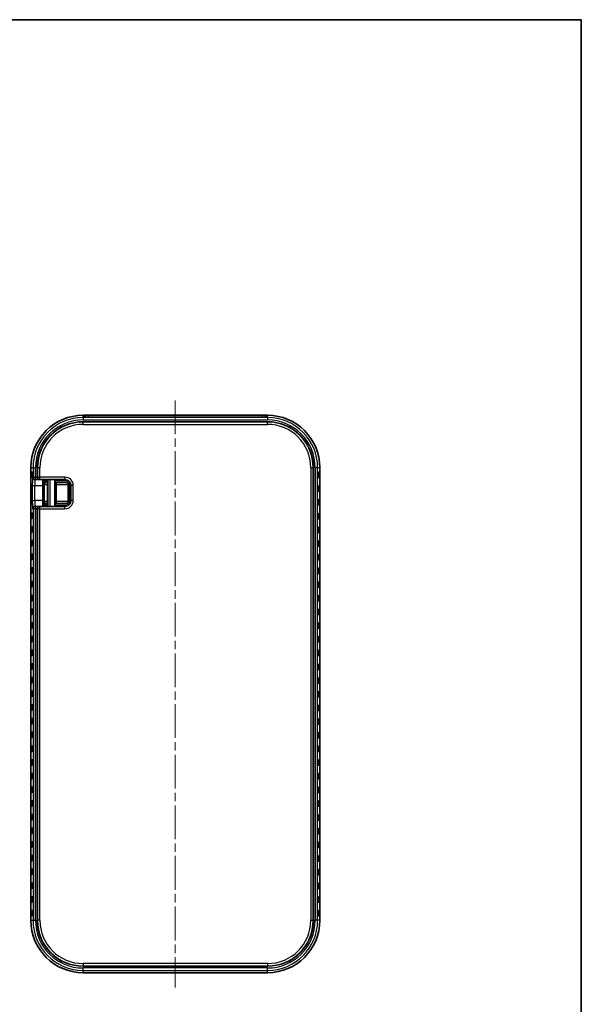
# Model space of a CAD drawing. Units: millimetres. Extents: x 0 to 2797, y 0 to 282.
# Drawn here: x 698 to 792, y 116 to 281 of the extents above; entities that cross this region are included whole.
import ezdxf

# ---------------------------------------------------------------- set-up
doc = ezdxf.new("R2010")
doc.units = ezdxf.units.MM
doc.linetypes.add('CHAIN', pattern=[0.3543, 0.2362, -0.0295, 0.0591, -0.0295])
for name, color, linetype, lineweight in [('Border (ISO)', 7, 'Continuous', 35), ('Centerline (ISO)', 131, 'Continuous', 18), ('Visible (ISO)', 7, 'Continuous', 35), ('Visible Narrow (ISO)', 7, 'Continuous', 25)]:
    doc.layers.add(name, color=color, linetype=linetype, lineweight=lineweight)

# ---------------------------------------------------------------- blocks, each defined once
blk = doc.blocks.new('図面枠 tk図枠')
at = {"layer": 'Border (ISO)'}
for p, q in [((14.5, 289), (405.5, 289)), ((405.5, 289), (405.5, 8))]:
    blk.add_line(p, q, dxfattribs=at)

msp = doc.modelspace()

# ---------------------------------------------------------------- linework, layer by layer
at = {"layer": 'Centerline (ISO)', "linetype": 'CHAIN', "ltscale": 23.990969}
msp.add_line((723.7779, 217.0741), (723.7779, 118.4805), dxfattribs=at)
at = {"layer": 'Visible (ISO)'}
for p, q in [((739.2779, 214.5743), (708.2779, 214.5743)), ((739.2779, 213.4903), (708.2779, 213.4903)), ((738.3779, 214.2374), (709.1779, 214.2374)), ((699.481, 205.7774), (699.481, 129.7774)), ((700.5651, 205.7774), (700.5651, 204.1774)), ((746.9908, 129.7774), (746.9908, 205.7774)), ((748.0748, 129.7774), (748.0748, 205.7774)), ((700.197, 203.7774), (700.2686, 203.7774)), ((700.2686, 203.7774), (700.9513, 203.7774)), ((700.9513, 203.7774), (701.0142, 203.7774)), ((701.0142, 203.7774), (705.2168, 203.7774)), ((702.3151, 203.7774), (702.3151, 203.5774)), ((702.3257, 203.567), (702.3257, 199.4879)), ((703.7779, 203.2774), (703.4779, 203.5774)), ((701.5119, 202.7774), (701.5119, 200.2774)), ((701.84, 203.2774), (701.8576, 203.2774)), ((701.9575, 203.2774), (701.8576, 203.2774)), ((701.9575, 203.2774), (702.3257, 203.2774)), ((703.7779, 203.2774), (705.4779, 203.2774)), ((703.7779, 199.7774), (703.7779, 203.2774)), ((705.7779, 202.9774), (705.7779, 200.0774)), ((706.2168, 202.7774), (706.2168, 200.2774)), ((700.2686, 199.2774), (700.197, 199.2774)), ((700.9513, 199.2774), (700.2686, 199.2774)), ((700.5651, 198.8774), (700.5651, 129.7774)), ((701.0142, 199.2774), (700.9513, 199.2774)), ((705.2168, 199.2774), (701.0142, 199.2774)), ((701.8576, 199.7774), (701.84, 199.7774)), ((701.8576, 199.7774), (701.9575, 199.7774)), ((702.3257, 199.7774), (701.9575, 199.7774)), ((702.3151, 199.4774), (702.3151, 199.2774)), ((703.7779, 199.7774), (703.4779, 199.4774)), ((705.4779, 199.7774), (703.7779, 199.7774)), ((708.2779, 122.0646), (739.2779, 122.0646)), ((708.2779, 120.9805), (739.2779, 120.9805))]:
    msp.add_line(p, q, dxfattribs=at)
for centre, radius, start, end in [((708.2779, 205.7774), 8.7969, 90, 180), ((708.2779, 205.7774), 7.7129, 90, 180), ((739.2779, 205.7774), 8.7969, 0, 90), ((739.2779, 205.7774), 7.7129, 0, 90), ((705.2168, 202.7774), 1, 0, 90), ((705.4779, 202.9774), 0.3, 0, 90), ((705.2168, 200.2774), 1, 270, 0), ((705.4779, 200.0774), 0.3, 270, 0), ((708.2779, 129.7774), 8.7969, 180, 270), ((708.2779, 129.7774), 7.7129, 180, 270), ((739.2779, 129.7774), 8.7969, 270, 0), ((739.2779, 129.7774), 7.7129, 270, 0)]:
    msp.add_arc(centre, radius, start, end, dxfattribs=at)
for centre, major_axis in [((699.5145, 204.5774), (0, -0.4899)), ((699.5948, 204.5774), (0, -0.4899)), ((699.6751, 204.5774), (0, -0.4899)), ((747.7202, 204.5774), (0, 0.4899)), ((747.8005, 204.5774), (0, 0.4899)), ((747.8808, 204.5774), (0, 0.4899)), ((747.961, 204.5774), (0, 0.4899)), ((748.0413, 204.5774), (0, 0.4899)), ((699.5145, 202.2774), (0, -0.4899)), ((699.5948, 202.2774), (0, -0.4899)), ((699.6751, 202.2774), (0, -0.4899)), ((747.7202, 202.2774), (0, 0.4899)), ((747.8005, 202.2774), (0, 0.4899)), ((747.8808, 202.2774), (0, 0.4899)), ((747.961, 202.2774), (0, 0.4899)), ((748.0413, 202.2774), (0, 0.4899)), ((699.5145, 199.9774), (0, -0.4899)), ((699.5948, 199.9774), (0, -0.4899)), ((699.6751, 199.9774), (0, -0.4899)), ((747.7202, 199.9774), (0, 0.4899)), ((747.8005, 199.9774), (0, 0.4899)), ((747.8808, 199.9774), (0, 0.4899)), ((747.961, 199.9774), (0, 0.4899)), ((748.0413, 199.9774), (0, 0.4899)), ((699.5145, 197.6774), (0, -0.4899)), ((699.5948, 197.6774), (0, -0.4899)), ((699.6751, 197.6774), (0, -0.4899)), ((699.7553, 197.6774), (0, -0.4899)), ((699.8356, 197.6774), (0, -0.4899)), ((747.7202, 197.6774), (0, 0.4899)), ((747.8005, 197.6774), (0, 0.4899)), ((747.8808, 197.6774), (0, 0.4899)), ((747.961, 197.6774), (0, 0.4899)), ((748.0413, 197.6774), (0, 0.4899)), ((699.5145, 195.3774), (0, -0.4899)), ((699.5948, 195.3774), (0, -0.4899)), ((699.6751, 195.3774), (0, -0.4899)), ((699.7553, 195.3774), (0, -0.4899)), ((699.8356, 195.3774), (0, -0.4899)), ((747.7202, 195.3774), (0, 0.4899)), ((747.8005, 195.3774), (0, 0.4899)), ((747.8808, 195.3774), (0, 0.4899)), ((747.961, 195.3774), (0, 0.4899)), ((748.0413, 195.3774), (0, 0.4899)), ((699.5145, 193.0774), (0, -0.4899)), ((699.5948, 193.0774), (0, -0.4899)), ((699.6751, 193.0774), (0, -0.4899)), ((699.7553, 193.0774), (0, -0.4899)), ((699.8356, 193.0774), (0, -0.4899)), ((747.7202, 193.0774), (0, 0.4899)), ((747.8005, 193.0774), (0, 0.4899)), ((747.8808, 193.0774), (0, 0.4899)), ((747.961, 193.0774), (0, 0.4899)), ((748.0413, 193.0774), (0, 0.4899)), ((699.5145, 190.7774), (0, -0.4899)), ((699.5948, 190.7774), (0, -0.4899)), ((699.6751, 190.7774), (0, -0.4899)), ((699.7553, 190.7774), (0, -0.4899)), ((699.8356, 190.7774), (0, -0.4899)), ((747.7202, 190.7774), (0, 0.4899)), ((747.8005, 190.7774), (0, 0.4899)), ((747.8808, 190.7774), (0, 0.4899)), ((747.961, 190.7774), (0, 0.4899)), ((748.0413, 190.7774), (0, 0.4899)), ((699.5145, 188.4774), (0, -0.4899)), ((699.5948, 188.4774), (0, -0.4899)), ((699.6751, 188.4774), (0, -0.4899)), ((699.7553, 188.4774), (0, -0.4899)), ((699.8356, 188.4774), (0, -0.4899)), ((747.7202, 188.4774), (0, 0.4899)), ((747.8005, 188.4774), (0, 0.4899)), ((747.8808, 188.4774), (0, 0.4899)), ((747.961, 188.4774), (0, 0.4899)), ((748.0413, 188.4774), (0, 0.4899)), ((699.5145, 186.1774), (0, -0.4899)), ((699.5948, 186.1774), (0, -0.4899)), ((699.6751, 186.1774), (0, -0.4899)), ((699.7553, 186.1774), (0, -0.4899)), ((699.8356, 186.1774), (0, -0.4899)), ((747.7202, 186.1774), (0, 0.4899)), ((747.8005, 186.1774), (0, 0.4899)), ((747.8808, 186.1774), (0, 0.4899)), ((747.961, 186.1774), (0, 0.4899)), ((748.0413, 186.1774), (0, 0.4899)), ((699.5145, 183.8774), (0, -0.4899)), ((699.5948, 183.8774), (0, -0.4899)), ((699.6751, 183.8774), (0, -0.4899)), ((699.7553, 183.8774), (0, -0.4899)), ((699.8356, 183.8774), (0, -0.4899)), ((747.7202, 183.8774), (0, 0.4899)), ((747.8005, 183.8774), (0, 0.4899)), ((747.8808, 183.8774), (0, 0.4899)), ((747.961, 183.8774), (0, 0.4899)), ((748.0413, 183.8774), (0, 0.4899)), ((699.5145, 181.5774), (0, -0.4899)), ((699.5948, 181.5774), (0, -0.4899)), ((699.6751, 181.5774), (0, -0.4899)), ((699.7553, 181.5774), (0, -0.4899)), ((699.8356, 181.5774), (0, -0.4899)), ((747.7202, 181.5774), (0, 0.4899)), ((747.8005, 181.5774), (0, 0.4899)), ((747.8808, 181.5774), (0, 0.4899)), ((747.961, 181.5774), (0, 0.4899)), ((748.0413, 181.5774), (0, 0.4899)), ((699.5145, 179.2774), (0, -0.4899)), ((699.5948, 179.2774), (0, -0.4899)), ((699.6751, 179.2774), (0, -0.4899)), ((699.7553, 179.2774), (0, -0.4899)), ((699.8356, 179.2774), (0, -0.4899)), ((747.7202, 179.2774), (0, 0.4899)), ((747.8005, 179.2774), (0, 0.4899)), ((747.8808, 179.2774), (0, 0.4899)), ((747.961, 179.2774), (0, 0.4899)), ((748.0413, 179.2774), (0, 0.4899)), ((699.5145, 176.9774), (0, -0.4899)), ((699.5948, 176.9774), (0, -0.4899)), ((699.6751, 176.9774), (0, -0.4899)), ((699.7553, 176.9774), (0, -0.4899)), ((699.8356, 176.9774), (0, -0.4899)), ((747.7202, 176.9774), (0, 0.4899)), ((747.8005, 176.9774), (0, 0.4899)), ((747.8808, 176.9774), (0, 0.4899)), ((747.961, 176.9774), (0, 0.4899)), ((748.0413, 176.9774), (0, 0.4899)), ((699.5145, 174.6774), (0, -0.4899)), ((699.5948, 174.6774), (0, -0.4899)), ((699.6751, 174.6774), (0, -0.4899)), ((699.7553, 174.6774), (0, -0.4899)), ((699.8356, 174.6774), (0, -0.4899)), ((747.7202, 174.6774), (0, 0.4899)), ((747.8005, 174.6774), (0, 0.4899)), ((747.8808, 174.6774), (0, 0.4899)), ((747.961, 174.6774), (0, 0.4899)), ((748.0413, 174.6774), (0, 0.4899)), ((699.5145, 172.3774), (0, -0.4899)), ((699.5948, 172.3774), (0, -0.4899)), ((699.6751, 172.3774), (0, -0.4899)), ((699.7553, 172.3774), (0, -0.4899)), ((699.8356, 172.3774), (0, -0.4899)), ((747.7202, 172.3774), (0, 0.4899)), ((747.8005, 172.3774), (0, 0.4899)), ((747.8808, 172.3774), (0, 0.4899)), ((747.961, 172.3774), (0, 0.4899)), ((748.0413, 172.3774), (0, 0.4899)), ((699.5145, 170.0774), (0, -0.4899)), ((699.5948, 170.0774), (0, -0.4899)), ((699.6751, 170.0774), (0, -0.4899)), ((699.7553, 170.0774), (0, -0.4899)), ((699.8356, 170.0774), (0, -0.4899)), ((747.7202, 170.0774), (0, 0.4899)), ((747.8005, 170.0774), (0, 0.4899)), ((747.8808, 170.0774), (0, 0.4899)), ((747.961, 170.0774), (0, 0.4899)), ((748.0413, 170.0774), (0, 0.4899)), ((699.5145, 167.7774), (0, -0.4899)), ((699.5948, 167.7774), (0, -0.4899)), ((699.6751, 167.7774), (0, -0.4899)), ((699.7553, 167.7774), (0, -0.4899)), ((699.8356, 167.7774), (0, -0.4899)), ((747.7202, 167.7774), (0, 0.4899)), ((747.8005, 167.7774), (0, 0.4899)), ((747.8808, 167.7774), (0, 0.4899)), ((747.961, 167.7774), (0, 0.4899)), ((748.0413, 167.7774), (0, 0.4899)), ((699.5145, 165.4774), (0, -0.4899)), ((699.5948, 165.4774), (0, -0.4899)), ((699.6751, 165.4774), (0, -0.4899)), ((699.7553, 165.4774), (0, -0.4899)), ((699.8356, 165.4774), (0, -0.4899)), ((747.7202, 165.4774), (0, 0.4899)), ((747.8005, 165.4774), (0, 0.4899)), ((747.8808, 165.4774), (0, 0.4899)), ((747.961, 165.4774), (0, 0.4899)), ((748.0413, 165.4774), (0, 0.4899)), ((699.5145, 163.1774), (0, -0.4899)), ((699.5948, 163.1774), (0, -0.4899)), ((699.6751, 163.1774), (0, -0.4899)), ((699.7553, 163.1774), (0, -0.4899)), ((699.8356, 163.1774), (0, -0.4899)), ((747.7202, 163.1774), (0, 0.4899)), ((747.8005, 163.1774), (0, 0.4899)), ((747.8808, 163.1774), (0, 0.4899)), ((747.961, 163.1774), (0, 0.4899)), ((748.0413, 163.1774), (0, 0.4899)), ((699.5145, 160.8774), (0, -0.4899)), ((699.5948, 160.8774), (0, -0.4899)), ((699.6751, 160.8774), (0, -0.4899)), ((699.7553, 160.8774), (0, -0.4899)), ((699.8356, 160.8774), (0, -0.4899)), ((747.7202, 160.8774), (0, 0.4899)), ((747.8005, 160.8774), (0, 0.4899)), ((747.8808, 160.8774), (0, 0.4899)), ((747.961, 160.8774), (0, 0.4899)), ((748.0413, 160.8774), (0, 0.4899)), ((699.5145, 158.5774), (0, -0.4899)), ((699.5948, 158.5774), (0, -0.4899)), ((699.6751, 158.5774), (0, -0.4899)), ((699.7553, 158.5774), (0, -0.4899)), ((699.8356, 158.5774), (0, -0.4899)), ((747.7202, 158.5774), (0, 0.4899)), ((747.8005, 158.5774), (0, 0.4899)), ((747.8808, 158.5774), (0, 0.4899)), ((747.961, 158.5774), (0, 0.4899)), ((748.0413, 158.5774), (0, 0.4899)), ((699.5145, 156.2774), (0, -0.4899)), ((699.5948, 156.2774), (0, -0.4899)), ((699.6751, 156.2774), (0, -0.4899)), ((699.7553, 156.2774), (0, -0.4899)), ((699.8356, 156.2774), (0, -0.4899)), ((747.7202, 156.2774), (0, 0.4899)), ((747.8005, 156.2774), (0, 0.4899)), ((747.8808, 156.2774), (0, 0.4899)), ((747.961, 156.2774), (0, 0.4899)), ((748.0413, 156.2774), (0, 0.4899)), ((699.5145, 153.9774), (0, -0.4899)), ((699.5948, 153.9774), (0, -0.4899)), ((699.6751, 153.9774), (0, -0.4899)), ((699.7553, 153.9774), (0, -0.4899)), ((699.8356, 153.9774), (0, -0.4899)), ((747.7202, 153.9774), (0, 0.4899)), ((747.8005, 153.9774), (0, 0.4899)), ((747.8808, 153.9774), (0, 0.4899)), ((747.961, 153.9774), (0, 0.4899)), ((748.0413, 153.9774), (0, 0.4899)), ((699.5145, 151.6774), (0, -0.4899)), ((699.5948, 151.6774), (0, -0.4899)), ((699.6751, 151.6774), (0, -0.4899)), ((699.7553, 151.6774), (0, -0.4899)), ((699.8356, 151.6774), (0, -0.4899)), ((747.7202, 151.6774), (0, 0.4899)), ((747.8005, 151.6774), (0, 0.4899)), ((747.8808, 151.6774), (0, 0.4899)), ((747.961, 151.6774), (0, 0.4899)), ((748.0413, 151.6774), (0, 0.4899)), ((699.5145, 149.3774), (0, -0.4899)), ((699.5948, 149.3774), (0, -0.4899)), ((699.6751, 149.3774), (0, -0.4899)), ((699.7553, 149.3774), (0, -0.4899)), ((699.8356, 149.3774), (0, -0.4899)), ((747.7202, 149.3774), (0, 0.4899)), ((747.8005, 149.3774), (0, 0.4899)), ((747.8808, 149.3774), (0, 0.4899)), ((747.961, 149.3774), (0, 0.4899)), ((748.0413, 149.3774), (0, 0.4899)), ((699.5145, 147.0774), (0, -0.4899)), ((699.5948, 147.0774), (0, -0.4899)), ((699.6751, 147.0774), (0, -0.4899)), ((699.7553, 147.0774), (0, -0.4899)), ((699.8356, 147.0774), (0, -0.4899)), ((747.7202, 147.0774), (0, 0.4899)), ((747.8005, 147.0774), (0, 0.4899)), ((747.8808, 147.0774), (0, 0.4899)), ((747.961, 147.0774), (0, 0.4899)), ((748.0413, 147.0774), (0, 0.4899)), ((699.5145, 144.7774), (0, -0.4899)), ((699.5948, 144.7774), (0, -0.4899)), ((699.6751, 144.7774), (0, -0.4899)), ((699.7553, 144.7774), (0, -0.4899)), ((699.8356, 144.7774), (0, -0.4899)), ((747.7202, 144.7774), (0, 0.4899)), ((747.8005, 144.7774), (0, 0.4899)), ((747.8808, 144.7774), (0, 0.4899)), ((747.961, 144.7774), (0, 0.4899)), ((748.0413, 144.7774), (0, 0.4899)), ((699.5145, 142.4774), (0, -0.4899)), ((699.5948, 142.4774), (0, -0.4899)), ((699.6751, 142.4774), (0, -0.4899)), ((699.7553, 142.4774), (0, -0.4899)), ((699.8356, 142.4774), (0, -0.4899)), ((747.7202, 142.4774), (0, 0.4899)), ((747.8005, 142.4774), (0, 0.4899)), ((747.8808, 142.4774), (0, 0.4899)), ((747.961, 142.4774), (0, 0.4899)), ((748.0413, 142.4774), (0, 0.4899)), ((699.5145, 140.1774), (0, -0.4899)), ((699.5948, 140.1774), (0, -0.4899)), ((699.6751, 140.1774), (0, -0.4899)), ((699.7553, 140.1774), (0, -0.4899)), ((699.8356, 140.1774), (0, -0.4899)), ((747.7202, 140.1774), (0, 0.4899)), ((747.8005, 140.1774), (0, 0.4899)), ((747.8808, 140.1774), (0, 0.4899)), ((747.961, 140.1774), (0, 0.4899)), ((748.0413, 140.1774), (0, 0.4899)), ((699.5145, 137.8774), (0, -0.4899)), ((699.5948, 137.8774), (0, -0.4899)), ((699.6751, 137.8774), (0, -0.4899)), ((699.7553, 137.8774), (0, -0.4899)), ((699.8356, 137.8774), (0, -0.4899)), ((747.7202, 137.8774), (0, 0.4899)), ((747.8005, 137.8774), (0, 0.4899)), ((747.8808, 137.8774), (0, 0.4899)), ((747.961, 137.8774), (0, 0.4899)), ((748.0413, 137.8774), (0, 0.4899)), ((699.5145, 135.5774), (0, -0.4899)), ((699.5948, 135.5774), (0, -0.4899)), ((699.6751, 135.5774), (0, -0.4899)), ((699.7553, 135.5774), (0, -0.4899)), ((699.8356, 135.5774), (0, -0.4899)), ((747.7202, 135.5774), (0, 0.4899)), ((747.8005, 135.5774), (0, 0.4899)), ((747.8808, 135.5774), (0, 0.4899)), ((747.961, 135.5774), (0, 0.4899)), ((748.0413, 135.5774), (0, 0.4899)), ((699.5145, 133.2774), (0, -0.4899)), ((699.5948, 133.2774), (0, -0.4899)), ((699.6751, 133.2774), (0, -0.4899)), ((699.7553, 133.2774), (0, -0.4899)), ((699.8356, 133.2774), (0, -0.4899)), ((747.7202, 133.2774), (0, 0.4899)), ((747.8005, 133.2774), (0, 0.4899)), ((747.8808, 133.2774), (0, 0.4899)), ((747.961, 133.2774), (0, 0.4899)), ((748.0413, 133.2774), (0, 0.4899)), ((699.5145, 130.9774), (0, -0.4899)), ((699.5948, 130.9774), (0, -0.4899)), ((699.6751, 130.9774), (0, -0.4899)), ((699.7553, 130.9774), (0, -0.4899)), ((699.8356, 130.9774), (0, -0.4899)), ((747.7202, 130.9774), (0, 0.4899)), ((747.8005, 130.9774), (0, 0.4899)), ((747.8808, 130.9774), (0, 0.4899)), ((747.961, 130.9774), (0, 0.4899)), ((748.0413, 130.9774), (0, 0.4899))]:
    msp.add_ellipse(centre, major_axis=major_axis, ratio=0.0348995, dxfattribs=at)
for centre, major_axis, ratio, start_param, end_param in [((700.9513, 204.1774), (0, 0.4), 0.96568877, 1.57079633, 3.14159265), ((701.5468, 202.7774), (0, 1), 0.03492077, 0, 1.57079633), ((702.6048, 203.5774), (0, 0.3), 0.96568877, 1.57079633, 1.84290136), ((702.6257, 203.5774), (0.2158, 0.2158), 0.96568877, 2.3387412, 2.37364778), ((701.5468, 200.2774), (0, 1), 0.03492077, 1.57079633, 3.14159265), ((700.9513, 198.8774), (0, -0.4), 0.96568877, 3.14159265, 4.71238898), ((702.6048, 199.4774), (0, 0.3), 0.96568877, 1.29869129, 1.57079633), ((702.6257, 199.4774), (-0.2158, 0.2158), 0.96568877, 0.76794487, 0.80285146)]:
    msp.add_ellipse(centre, major_axis=major_axis, ratio=ratio, start_param=start_param, end_param=end_param, dxfattribs=at)
for points, knots in [([(709.1779, 214.2374), (709.0956, 214.2374), (709.0133, 214.2378), (708.8575, 214.2396), (708.784, 214.2409), (708.6548, 214.2442), (708.5986, 214.2461), (708.5131, 214.2501), (708.4813, 214.2523), (708.4607, 214.2543), (708.4574, 214.2546), (708.4569, 214.2547), (708.4569, 214.2547), (708.4569, 214.2547)], [0, 0, 0, 0, 0.31415927, 0.31415927, 0.6269197, 0.6269197, 0.93301583, 0.93301583, 1.21366054, 1.21366054, 1.30296458, 1.30296458, 1.31064736, 1.31064736, 1.31064736, 1.31064736]), ([(739.099, 214.2547), (739.099, 214.2547), (739.0985, 214.2547), (739.0945, 214.2542), (739.0862, 214.2534), (739.0563, 214.2511), (739.0294, 214.2495), (738.9548, 214.2461), (738.9031, 214.2443), (738.7815, 214.2411), (738.7103, 214.2398), (738.5578, 214.2379), (738.4762, 214.2374), (738.3889, 214.2374), (738.3834, 214.2374), (738.3779, 214.2374)], [-1.31064736, -1.31064736, -1.31064736, -1.31064736, -1.27561232, -1.27561232, -1.14116936, -1.14116936, -0.92151684, -0.92151684, -0.63907791, -0.63907791, -0.33345687, -0.33345687, -0.02090432, -0.02090432, 0, 0, 0, 0])]:
    msp.add_open_spline(points, degree=3, knots=knots, dxfattribs=at)
at = {"layer": 'Visible Narrow (ISO)'}
for p, q in [((708.2779, 214.5741), (708.2779, 214.5743)), ((708.2779, 214.5741), (739.2779, 214.5741)), ((708.2779, 214.1865), (708.2779, 214.5741)), ((739.2779, 214.1865), (708.2779, 214.1865)), ((708.2779, 214.1865), (708.2779, 213.7867)), ((708.2779, 213.7867), (739.2779, 213.7867)), ((708.2779, 213.4409), (708.2779, 213.4903)), ((708.2779, 213.0412), (708.2779, 213.4409)), ((739.2779, 213.4409), (708.2779, 213.4409)), ((708.3779, 214.4955), (708.3779, 214.2651)), ((709.1779, 214.2374), (709.1779, 214.5235)), ((738.3779, 214.5235), (709.1779, 214.5235)), ((709.1779, 214.2371), (709.1779, 214.2374)), ((709.1779, 214.2371), (738.3779, 214.2371)), ((738.3779, 214.5235), (738.3779, 214.2374)), ((738.3779, 214.2374), (738.3779, 214.2371)), ((739.1779, 214.2651), (739.1779, 214.4955)), ((739.2779, 214.5741), (739.2779, 214.5743)), ((739.2779, 214.1865), (739.2779, 214.5741)), ((739.2779, 214.1865), (739.2779, 213.7867)), ((739.2779, 213.4409), (739.2779, 213.4903)), ((739.2779, 213.0412), (739.2779, 213.4409)), ((708.2779, 213.0412), (739.2779, 213.0412)), ((699.481, 205.7774), (699.4813, 205.7774)), ((699.4813, 129.7774), (699.4813, 205.7774)), ((699.8689, 205.7774), (699.4813, 205.7774)), ((699.8689, 205.7774), (699.8689, 204.1774)), ((699.8689, 205.7774), (700.2686, 205.7774)), ((700.2686, 204.1774), (700.2686, 205.7774)), ((700.6144, 205.7774), (700.5651, 205.7774)), ((700.6144, 205.7774), (700.6144, 204.1774)), ((701.0142, 205.7774), (700.6144, 205.7774)), ((701.0142, 204.1774), (701.0142, 205.7774)), ((746.5416, 205.7774), (746.9414, 205.7774)), ((746.5416, 205.7774), (746.5416, 129.7774)), ((746.9414, 129.7774), (746.9414, 205.7774)), ((746.9414, 205.7774), (746.9908, 205.7774)), ((747.6869, 205.7774), (747.2872, 205.7774)), ((747.2872, 205.7774), (747.2872, 129.7774)), ((747.6869, 129.7774), (747.6869, 205.7774)), ((748.0746, 205.7774), (747.6869, 205.7774)), ((748.0746, 205.7774), (748.0748, 205.7774)), ((748.0746, 205.7774), (748.0746, 129.7774)), ((699.8689, 204.1774), (699.7973, 204.1774)), ((699.8689, 204.1774), (700.2686, 204.1774)), ((700.2686, 203.7774), (700.2686, 204.1774)), ((700.5651, 204.1774), (700.2686, 204.1774)), ((700.6144, 204.1774), (700.5651, 204.1774)), ((700.6144, 204.1774), (701.0142, 204.1774)), ((701.0142, 203.7774), (701.0142, 204.1774)), ((705.2168, 204.1774), (701.0142, 204.1774)), ((701.5192, 203.3912), (701.5192, 199.6637)), ((701.5578, 203.5774), (701.5259, 203.5774)), ((701.5578, 203.7774), (701.5578, 203.5774)), ((701.5578, 203.5774), (701.9575, 203.5774)), ((701.9575, 203.5774), (701.9575, 203.7774)), ((701.9575, 203.5774), (701.9575, 203.2774)), ((702.3151, 203.5774), (701.9575, 203.5774)), ((702.3259, 203.5774), (702.3151, 203.5774)), ((702.3259, 203.5774), (702.3259, 199.4774)), ((702.3644, 203.7774), (702.3644, 199.2774)), ((702.7642, 199.2774), (702.7642, 203.7774)), ((703.4779, 203.5774), (703.4779, 199.4774)), ((705.8168, 203.5774), (703.4779, 203.5774)), ((705.2168, 204.1774), (705.2168, 203.7774)), ((705.4779, 203.2774), (705.9132, 203.4951)), ((705.9931, 203.4078), (705.7779, 202.9774)), ((699.7484, 202.7774), (700.1482, 202.7774)), ((699.7484, 202.7774), (699.7484, 200.2774)), ((700.1482, 200.2774), (700.1482, 202.7774)), ((700.1482, 202.7774), (701.5119, 202.7774)), ((701.819, 202.9778), (701.8295, 203.2776)), ((701.819, 200.0771), (701.819, 202.9778)), ((701.84, 202.9774), (701.84, 203.2774)), ((701.84, 202.9774), (702.3257, 202.9774)), ((703.7779, 202.9774), (705.7779, 202.9774)), ((706.0779, 199.769), (706.0779, 203.2859)), ((706.6168, 202.7774), (706.2168, 202.7774)), ((706.6168, 200.2774), (706.6168, 202.7774)), ((699.7484, 200.2774), (700.1482, 200.2774)), ((701.5119, 200.2774), (700.1482, 200.2774)), ((701.8295, 199.7773), (701.819, 200.0771)), ((701.84, 199.7774), (701.84, 200.0774)), ((702.3257, 200.0774), (701.84, 200.0774)), ((705.7779, 200.0774), (703.7779, 200.0774)), ((705.7779, 200.0774), (705.9931, 199.6471)), ((706.6168, 200.2774), (706.2168, 200.2774)), ((699.7973, 198.8774), (699.8689, 198.8774)), ((699.8689, 198.8774), (699.8689, 129.7774)), ((700.2686, 198.8774), (699.8689, 198.8774)), ((700.2686, 198.8774), (700.2686, 199.2774)), ((700.2686, 129.7774), (700.2686, 198.8774)), ((700.2686, 198.8774), (700.5651, 198.8774)), ((700.5651, 198.8774), (700.6144, 198.8774)), ((700.6144, 198.8774), (700.6144, 129.7774)), ((701.0142, 198.8774), (700.6144, 198.8774)), ((701.0142, 198.8774), (701.0142, 199.2774)), ((701.0142, 129.7774), (701.0142, 198.8774)), ((701.0142, 198.8774), (705.2168, 198.8774)), ((701.5259, 199.4774), (701.5578, 199.4774)), ((701.9575, 199.4774), (701.5578, 199.4774)), ((701.5578, 199.4774), (701.5578, 199.2774)), ((701.9575, 199.7774), (701.9575, 199.4774)), ((701.9575, 199.2774), (701.9575, 199.4774)), ((701.9575, 199.4774), (702.3151, 199.4774)), ((702.3151, 199.4774), (702.3259, 199.4774)), ((703.4779, 199.4774), (705.8168, 199.4774)), ((705.2168, 198.8774), (705.2168, 199.2774)), ((705.9132, 199.5598), (705.4779, 199.7774)), ((699.4813, 129.7774), (699.481, 129.7774)), ((699.4813, 129.7774), (699.8689, 129.7774)), ((699.8689, 129.7774), (700.2686, 129.7774)), ((700.6144, 129.7774), (700.5651, 129.7774)), ((701.0142, 129.7774), (700.6144, 129.7774)), ((746.5416, 129.7774), (746.9414, 129.7774)), ((746.9414, 129.7774), (746.9908, 129.7774)), ((747.6869, 129.7774), (747.2872, 129.7774)), ((748.0746, 129.7774), (747.6869, 129.7774)), ((748.0746, 129.7774), (748.0748, 129.7774)), ((708.2779, 122.5137), (708.2779, 122.114)), ((739.2779, 122.5137), (708.2779, 122.5137)), ((739.2779, 122.5137), (739.2779, 122.114)), ((708.2779, 122.114), (739.2779, 122.114)), ((708.2779, 122.114), (708.2779, 122.0646)), ((708.2779, 121.3684), (708.2779, 121.7682)), ((739.2779, 121.7682), (708.2779, 121.7682)), ((708.2779, 121.3684), (739.2779, 121.3684)), ((708.2779, 120.9808), (708.2779, 121.3684)), ((708.2779, 120.9808), (708.2779, 120.9805)), ((739.2779, 120.9808), (708.2779, 120.9808)), ((739.2779, 122.114), (739.2779, 122.0646)), ((739.2779, 121.3684), (739.2779, 121.7682)), ((739.2779, 120.9808), (739.2779, 121.3684)), ((739.2779, 120.9808), (739.2779, 120.9805))]:
    msp.add_line(p, q, dxfattribs=at)
for centre, radius, start, end in [((708.2779, 205.7774), 8.7967, 90, 180), ((708.2779, 205.7774), 8.409, 90, 180), ((708.2779, 205.7774), 8.0093, 90, 180), ((708.2779, 205.7774), 7.6635, 90, 180), ((739.2779, 205.7774), 8.7967, 0, 90), ((739.2779, 205.7774), 8.409, 0, 90), ((739.2779, 205.7774), 8.0093, 0, 90), ((739.2779, 205.7774), 7.6635, 0, 90), ((708.2779, 205.7774), 7.2637, 90, 180), ((739.2779, 205.7774), 7.2637, 0, 90), ((705.2168, 202.7774), 1.4, 0, 90), ((705.2168, 200.2774), 1.4, 270, 0), ((708.2779, 129.7774), 8.7967, 180, 270), ((708.2779, 129.7774), 8.409, 180, 270), ((708.2779, 129.7774), 8.0093, 180, 270), ((708.2779, 129.7774), 7.6635, 180, 270), ((708.2779, 129.7774), 7.2637, 180, 270), ((739.2779, 129.7774), 7.2637, 270, 0), ((739.2779, 129.7774), 7.6635, 270, 0), ((739.2779, 129.7774), 8.409, 270, 0), ((739.2779, 129.7774), 8.0093, 270, 0), ((739.2779, 129.7774), 8.7967, 270, 0)]:
    msp.add_arc(centre, radius, start, end, dxfattribs=at)
for centre, major_axis, ratio, start_param, end_param in [((709.1779, 214.4955), (-0.8, 0), 0.03492077, 4.71238898, 6.28318531), ((708.3779, 214.0958), (0.4, 0), 0.99939083, 0.37390785, 1.57079633), ((709.1779, 214.2651), (0.8, 0), 0.03492077, 3.14159265, 4.71238898), ((708.3779, 213.8653), (0.4, 0), 0.99939083, 1.32393878, 1.57079633), ((738.3779, 214.4955), (-0.8, 0), 0.03492077, 3.14159265, 4.71238898), ((738.3779, 214.2651), (0.8, 0), 0.03492077, 4.71238898, 6.28318531), ((739.1779, 214.0958), (-0.4, 0), 0.99939083, 4.71238898, 5.90927712), ((739.1779, 213.8653), (0.4, 0), 0.99939083, 1.57079633, 1.81778037), ((699.7973, 202.7774), (0, -1.4), 0.03492077, 3.14159265, 4.71238898), ((700.197, 204.1774), (0, -0.4), 0.99939083, 4.71238898, 6.28318531), ((700.2686, 204.1774), (0, -0.4), 0.99939083, 4.71238898, 6.28318531), ((700.197, 202.7774), (0, 1), 0.04888908, 0, 1.57079633), ((701.0142, 204.1774), (0, -0.4), 0.99939083, 4.71238898, 6.28318531), ((701.819, 203.5774), (0.014, -0.6), 0.49949273, 4.82407435, 6.23666417), ((701.819, 203.5774), (-0.2225, 0.2167), 0.93257216, 0.93266054, 2.34309954), ((701.8576, 203.5774), (0, -0.3), 0.99939083, 4.71238898, 6.28318531), ((701.84, 203.5774), (-0.6004, 0), 0.99939083, 1.53588974, 1.57079633), ((701.84, 203.5774), (-0.3005, 0), 0.99817507, 1.53588974, 1.57079633), ((699.7973, 200.2774), (0, -1.4), 0.03492077, 4.71238898, 6.28318531), ((700.197, 200.2774), (0, 1), 0.04888908, 1.57079633, 3.14159265), ((701.819, 199.4774), (0.014, 0.6), 0.49949273, 0.04652114, 1.45911096), ((701.84, 199.4774), (-0.6004, 0), 0.99939083, 4.71238898, 4.74729557), ((700.197, 198.8774), (0, 0.4), 0.99939083, 0, 1.57079633), ((700.2686, 198.8774), (0, 0.4), 0.99939083, 0, 1.57079633), ((701.0142, 198.8774), (0, 0.4), 0.99939083, 0, 1.57079633), ((701.819, 199.4774), (0.2225, 0.2167), 0.93257216, 0.79849311, 2.20893211), ((701.8576, 199.4774), (0, 0.3), 0.99939083, 0, 1.57079633), ((701.84, 199.4774), (-0.3005, 0), 0.99817507, 4.71238898, 4.74729557)]:
    msp.add_ellipse(centre, major_axis=major_axis, ratio=ratio, start_param=start_param, end_param=end_param, dxfattribs=at)

# ---------------------------------------------------------------- block references
msp.add_blockref('図面枠 tk図枠', (386.5, -8))

doc.saveas('drawing.dxf')
